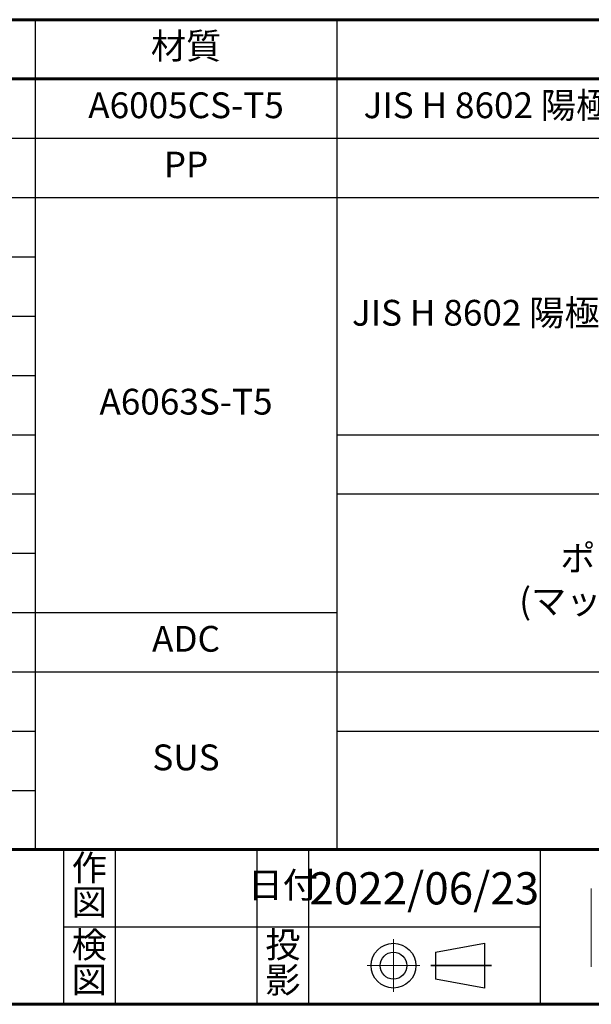
# Model space of a CAD drawing. Extents: x 0 to 420, y 0 to 297.
# Drawn here: x 332 to 376, y 10 to 86 of the extents above; entities that cross this region are included whole.
import ezdxf
from ezdxf.enums import TextEntityAlignment as Align

# ---------------------------------------------------------------- set-up
doc = ezdxf.new("R2010")
doc.units = 0
doc.linetypes.add('CENTER2', pattern=[23, 20, -1, 1, -1])
for name, color, linetype, lineweight in [('中心線', 3, 'CENTER2', 9), ('実線1', 7, 'Continuous', 25), ('実線2', 4, 'Continuous', 15)]:
    doc.layers.add(name, color=color, linetype=linetype, lineweight=lineweight)
doc.styles.add('MSゴシック', font='txt')
doc.styles.add('高さなしMSゴシック', font='txt')

# ---------------------------------------------------------------- blocks, each defined once
blk = doc.blocks.new('*T9')
at = {"color": 0, "lineweight": 60}
for p, q in [((0, 0), (158, 0)), ((0, 0), (0, -64.4)), ((158, 0), (158, -64.4)), ((0, -4.6), (158, -4.6)), ((9.817, -64.4), (158, -64.4))]:
    blk.add_line(p, q, dxfattribs=at)
at = {"color": 0, "linetype": 'ByBlock', "lineweight": -2}
for p, q in [((9.817, 0), (9.817, -55.2)), ((43.595, 0), (43.595, -64.4)), ((80.81, 0), (80.81, -64.4)), ((104.203, 0), (104.203, -64.4)), ((0, -9.2), (158, -9.2)), ((0, -13.8), (158, -13.8)), ((0, -18.4), (80.81, -18.4)), ((0, -23), (80.81, -23)), ((0, -27.6), (80.81, -27.6)), ((0, -32.2), (80.81, -32.2)), ((104.203, -32.2), (158, -32.2)), ((0, -36.8), (80.81, -36.8)), ((104.203, -36.8), (158, -36.8)), ((0, -41.4), (80.81, -41.4)), ((0, -46), (104.203, -46)), ((0, -50.6), (158, -50.6)), ((0, -55.2), (9.817, -55.2)), ((104.203, -55.2), (158, -55.2)), ((0, -59.8), (9.817, -59.8)), ((9.817, -59.8), (9.817, -64.4)), ((0, -64.4), (9.817, -64.4))]:
    blk.add_line(p, q, dxfattribs=at)
at = {"color": 0, "linetype": 'Continuous'}
for p, q in [((124.599, -11.495), (137.594, -11.495)), ((124.599, -34.495), (137.594, -34.495)), ((124.599, -59.795), (137.594, -59.795))]:
    blk.add_line(p, q, dxfattribs=at)
at = {"color": 0, "lineweight": -2}
for p, q in [((9.817, -55.2), (80.81, -55.2)), ((9.817, -55.2), (9.817, -59.8)), ((9.817, -59.8), (80.81, -59.8))]:
    blk.add_line(p, q, dxfattribs=at)
at = {"color": 0, "char_height": 2, "attachment_point": 5, "style": '高さなしMSゴシック'}
for s, insert, width in [('部番', (4.909, -2.3), 9.21716), ('名称', (26.706, -2.3), 33.17778), ('形状', (62.203, -2.3), 36.61519), ('材質', (92.506, -2.3), 22.79241), ('表面処理', (131.101, -2.3), 53.19747), ('支柱', (26.706, -6.9), 33.17778), ('JIS H 8602 陽極酸化塗装複合皮膜(MB色)', (131.101, -6.9), 53.19747), ('(1)', (4.909, -6.9), 9.21716), ('□60×60×3.5ｔ', (62.203, -6.9), 36.61519), ('A6005CS-T5', (92.506, -6.9), 22.79241), ('(2)', (4.909, -11.5), 9.21716), ('笠木端末キャップ', (26.706, -11.5), 33.17778), ('75×60', (62.203, -11.5), 36.61519), ('PP', (92.506, -11.5), 22.79241), ('{\u3000\u3000\u3000\u3000\u3000}\u3000', (131.101, -11.5), 53.19747), ('(3)', (4.909, -16.1), 9.21716), ('笠木', (26.706, -16.1), 33.17778), ('75×60×3.1', (62.203, -16.1), 36.61519), ('(4)', (4.909, -20.7), 9.21716), ('下桟', (26.706, -20.7), 33.17778), ('50×30×2.0ｔ', (62.203, -20.7), 36.61519), ('JIS H 8602 陽極酸化塗装複合皮膜(MB色）', (131.101, -23), 53.19747), ('(5)', (4.909, -25.3), 9.21716), ('格子', (26.706, -25.3), 33.17778), ('30×18', (62.203, -25.3), 36.61519), ('(6)', (4.909, -29.9), 9.21716), ('格子レール', (26.706, -29.9), 33.17778), ('63×15', (62.203, -29.9), 36.61519), ('A6063S-T5', (92.506, -29.9), 22.79241), ('(7)', (4.909, -34.5), 9.21716), ('笠木クリップ', (26.706, -34.5), 33.17778), ('150×55×5.0ｔ', (62.203, -34.5), 36.61519), ('{\u3000\u3000\u3000\u3000\u3000}\u3000', (131.101, -34.5), 53.19747), ('(8)', (4.909, -39.1), 9.21716), ('インナースリーブ', (26.706, -39.1), 33.17778), ('L=150', (62.203, -39.1), 36.61519), ('\u3000\u3000\u3000\u3000ポリエステル系粉体塗装\u3000\u3000\u3000\u3000\u3000(マットブラウン色）', (131.101, -43.7), 53.19747), ('(9)', (4.909, -43.7), 9.21716), ('下桟クリップ', (26.706, -43.7), 33.17778), ('L50×25×4.0ｔ', (62.203, -43.7), 36.61519), ('(10)', (4.909, -48.3), 9.21716), ('ベースボックス', (26.706, -48.3), 33.17778), ('150×120', (62.203, -48.3), 36.61519), ('ADC', (92.506, -48.3), 22.79241), ('(11)', (4.909, -52.9), 9.21716), ('六角ボルト', (26.706, -52.9), 33.17778), ('M5×15 B,W,SW', (62.203, -52.9), 36.61519), ('GB', (131.101, -52.9), 53.19747), ('(12)', (4.909, -57.5), 9.21716), ('六角穴付止ネジ', (26.706, -57.5), 33.17778), ('M8×10 B', (62.203, -57.5), 36.61519), ('SUS', (92.506, -57.5), 22.79241), ('{\u3000\u3000\u3000\u3000\u3000}\u3000', (131.101, -59.8), 53.19747), ('(13)', (4.909, -62.1), 9.21716), ('アンカーボルト', (26.706, -62.1), 33.17778), ('M12×100', (62.203, -62.1), 36.61519)]:
    blk.add_mtext(s, dxfattribs=dict(at, insert=insert, width=width))
blk = doc.blocks.new('A3規格図枠')
at = {"layer": '中心線', "color": 0}
for p, q in [((360.607, 10.956), (360.607, 15.044)), ((358.564, 13), (362.651, 13))]:
    blk.add_line(p, q, dxfattribs=at)
at = {"layer": '実線1', "lineweight": 60}
for p, q in [((252, 22), (410, 22)), ((410, 10), (15, 10))]:
    blk.add_line(p, q, dxfattribs=at)
at = {"layer": '実線1'}
for p, q in [((335, 22), (335, 16)), ((339, 22), (339, 16)), ((350, 22), (350, 16)), ((354, 22), (354, 16)), ((372, 22), (372, 10)), ((335, 16), (335, 10)), ((335, 16), (372, 16)), ((339, 16), (339, 10)), ((350, 16), (350, 10)), ((354, 16), (354, 10)), ((363.856, 14.041), (367.671, 14.736)), ((367.671, 14.736), (367.671, 11.264)), ((363.856, 14.041), (363.856, 11.959)), ((367.671, 11.264), (363.856, 11.959))]:
    blk.add_line(p, q, dxfattribs=at)
at = {"layer": '実線1', "lineweight": 35}
blk.add_line((368.219, 13), (363.501, 13), dxfattribs=at)
at = {"layer": '実線1'}
for radius in [1.736, 1.041]:
    blk.add_circle((360.607, 13), radius, dxfattribs=at)
at = {"layer": '実線2', "color": 0}
blk.add_line((375.959, 18.984), (375.959, 12.919), dxfattribs=at)
at = {"layer": '実線1', "char_height": 2, "width": 2.61198, "attachment_point": 5, "style": 'MSゴシック'}
for s, insert, line_spacing_factor in [('作 \\P図', (337, 19), 0.803168), ('日付 ', (352.019, 19), 0.820694), ('検 図', (337, 13), 0.81472), ('投 影', (352.019, 13), 0.820694)]:
    blk.add_mtext(s, dxfattribs=dict(at, insert=insert, line_spacing_factor=line_spacing_factor))
at = {"layer": '実線1', "style": 'MSゴシック'}
blk.add_attdef('製品名', text='', height=6, dxfattribs=at).set_placement((296.5, 16), align=Align.MIDDLE_CENTER)
at = {"layer": '実線1', "style": 'MSゴシック', "flags": 8}
for tag, p in [('作図者', (344.5, 19)), ('製作日', (363, 19))]:
    blk.add_attdef(tag, text='', height=2.5, dxfattribs=at).set_placement(p, align=Align.MIDDLE_CENTER)
blk.add_attdef('検図者', text='', height=2.5, dxfattribs=at).set_placement((344.5, 13), align=Align.MIDDLE)

msp = doc.modelspace()

# ---------------------------------------------------------------- block references
msp.add_blockref('*T9', (252, 86.4))
at = {"layer": '実線1'}
ref = msp.add_blockref('A3規格図枠', (0, 0), dxfattribs=at)
ref.add_attrib('製作日', '2022/06/23', dxfattribs={"height": 2.5, "style": 'MSゴシック'}).set_placement((363, 19), align=Align.MIDDLE_CENTER)

doc.saveas('drawing.dxf')
